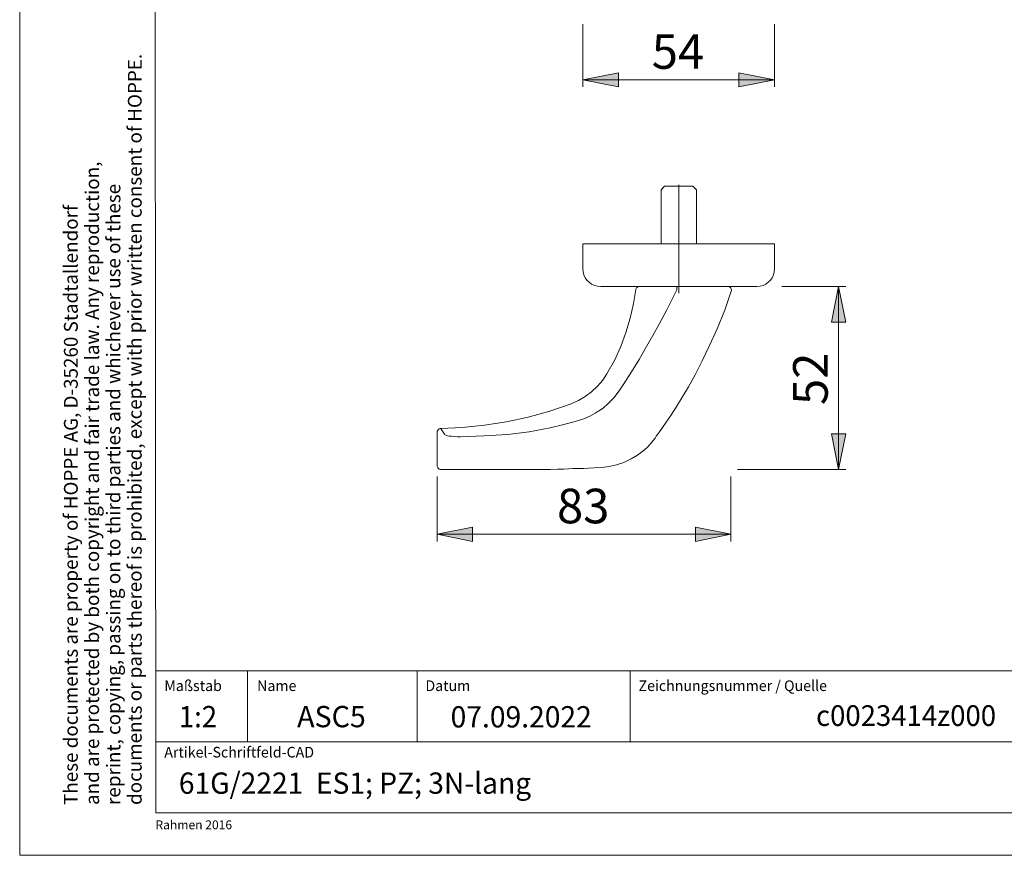
# Model space of a CAD drawing. Units: millimetres. Extents: x 0 to 16.5, y 0 to 11.7.
# Drawn here: x 0 to 5.5, y 0 to 4.6 of the extents above; entities that cross this region are included whole.
import ezdxf

# ---------------------------------------------------------------- set-up
doc = ezdxf.new("R2010")
doc.units = ezdxf.units.MM
doc.header["$MEASUREMENT"] = 0
doc.linetypes.add('AI-Linetype-5', pattern=[0.75057, 0.600456, -0.050038, 0.050038, -0.050038])
doc.layers.add('Ebene 1', color=7, linetype='Continuous', lineweight=0)

# ---------------------------------------------------------------- blocks, each defined once
blk = doc.blocks.new('Block_1')
at = {"layer": 'Ebene 1', "transparency": 33554687}
h = blk.add_hatch(color=7, dxfattribs=at)
h.dxf.hatch_style = 2
edge = h.paths.add_edge_path()
edge.add_spline(control_points=[(4.188, 4.3025), (4.188, 4.3025), (3.9906, 4.2635), (3.9906, 4.2635), (3.9906, 4.2635), (3.9906, 4.3414), (3.9906, 4.3414), (3.9906, 4.3414), (4.188, 4.3025), (4.188, 4.3025)], knot_values=[0, 0, 0, 0, 1, 1, 1, 2, 2, 2, 3, 3, 3, 3], degree=3, periodic=0)
edge.add_line((4.188, 4.3025), (4.188, 4.3025))
edge = h.paths.add_edge_path()
edge.add_spline(control_points=[(3.1247, 4.3025), (3.1247, 4.3025), (3.322, 4.3414), (3.322, 4.3414), (3.322, 4.3414), (3.322, 4.2635), (3.322, 4.2635), (3.322, 4.2635), (3.1247, 4.3025), (3.1247, 4.3025)], knot_values=[0, 0, 0, 0, 1, 1, 1, 2, 2, 2, 3, 3, 3, 3], degree=3, periodic=0)
edge.add_line((3.1247, 4.3025), (3.1247, 4.3025))
h = blk.add_hatch(color=7, dxfattribs=at)
h.dxf.hatch_style = 2
edge = h.paths.add_edge_path()
edge.add_spline(control_points=[(4.5424, 2.1411), (4.5424, 2.1411), (4.5035, 2.3385), (4.5035, 2.3385), (4.5035, 2.3385), (4.5827, 2.3385), (4.5827, 2.3385), (4.5827, 2.3385), (4.5424, 2.1411), (4.5424, 2.1411)], knot_values=[0, 0, 0, 0, 1, 1, 1, 2, 2, 2, 3, 3, 3, 3], degree=3, periodic=0)
edge.add_line((4.5424, 2.1411), (4.5424, 2.1411))
edge = h.paths.add_edge_path()
edge.add_spline(control_points=[(4.5424, 3.1558), (4.5424, 3.1558), (4.5827, 2.9584), (4.5827, 2.9584), (4.5827, 2.9584), (4.5035, 2.9584), (4.5035, 2.9584), (4.5035, 2.9584), (4.5424, 3.1558), (4.5424, 3.1558)], knot_values=[0, 0, 0, 0, 1, 1, 1, 2, 2, 2, 3, 3, 3, 3], degree=3, periodic=0)
edge.add_line((4.5424, 3.1558), (4.5424, 3.1558))
h = blk.add_hatch(color=7, dxfattribs=at)
h.dxf.hatch_style = 2
edge = h.paths.add_edge_path()
edge.add_spline(control_points=[(3.9447, 1.7811), (3.9447, 1.7811), (3.7488, 1.7408), (3.7488, 1.7408), (3.7488, 1.7408), (3.7488, 1.82), (3.7488, 1.82), (3.7488, 1.82), (3.9447, 1.7811), (3.9447, 1.7811)], knot_values=[0, 0, 0, 0, 1, 1, 1, 2, 2, 2, 3, 3, 3, 3], degree=3, periodic=0)
edge.add_line((3.9447, 1.7811), (3.9447, 1.7811))
edge = h.paths.add_edge_path()
edge.add_spline(control_points=[(2.3171, 1.7811), (2.3171, 1.7811), (2.5131, 1.82), (2.5131, 1.82), (2.5131, 1.82), (2.5131, 1.7408), (2.5131, 1.7408), (2.5131, 1.7408), (2.3171, 1.7811), (2.3171, 1.7811)], knot_values=[0, 0, 0, 0, 1, 1, 1, 2, 2, 2, 3, 3, 3, 3], degree=3, periodic=0)
edge.add_line((2.3171, 1.7811), (2.3171, 1.7811))
at = {"layer": 'Ebene 1', "color": 7, "linetype": 'AI-Linetype-5', "lineweight": 9}
blk.add_line((3.6571, 3.1195), (3.6571, 3.747), dxfattribs=at)
at = {"layer": 'Ebene 1', "color": 7, "lineweight": 9}
for p, q in [((2.3171, 2.1008), (2.3171, 1.7408)), ((3.9447, 2.1008), (3.9447, 1.7408)), ((3.9447, 1.7811), (2.3171, 1.7811))]:
    blk.add_line(p, q, dxfattribs=at)
for points in [[(3.1247, 4.611), (3.1247, 4.611), (3.1247, 4.2635), (3.1247, 4.2635)], [(4.188, 4.611), (4.188, 4.611), (4.188, 4.2635), (4.188, 4.2635)], [(4.188, 4.3025), (4.188, 4.3025), (3.1247, 4.3025), (3.1247, 4.3025)], [(3.5778, 3.7117), (3.5778, 3.7117), (3.5583, 3.6923), (3.5583, 3.6923)], [(3.5583, 3.6923), (3.5583, 3.6923), (3.5583, 3.3921), (3.5583, 3.3921)], [(3.7543, 3.6923), (3.7543, 3.6923), (3.7349, 3.7117), (3.7349, 3.7117)], [(3.7543, 3.3921), (3.7543, 3.3921), (3.7543, 3.6923), (3.7543, 3.6923)], [(3.1247, 3.2544), (3.1247, 3.2544), (3.1247, 3.3921), (3.1247, 3.3921)], [(4.0698, 3.3921), (4.0698, 3.3921), (3.2428, 3.3921), (3.2428, 3.3921)], [(4.188, 3.3921), (4.188, 3.3921), (4.188, 3.2544), (4.188, 3.2544)], [(4.0698, 3.1558), (4.0698, 3.1558), (3.2428, 3.1558), (3.2428, 3.1558)], [(4.2283, 3.1558), (4.2283, 3.1558), (4.5827, 3.1558), (4.5827, 3.1558)], [(4.5424, 2.1411), (4.5424, 2.1411), (4.5424, 3.1558), (4.5424, 3.1558)], [(3.2095, 2.4636), (3.2095, 2.4636), (3.215, 2.4663), (3.215, 2.4663)], [(2.3171, 2.3482), (2.3171, 2.3482), (2.3171, 2.1606), (2.3171, 2.1606)], [(3.9823, 2.1411), (3.9823, 2.1411), (4.5827, 2.1411), (4.5827, 2.1411)]]:
    blk.add_open_spline(points, degree=3, dxfattribs=at)
for points, knots in [([(3.1247, 4.3025), (3.1247, 4.3025), (3.322, 4.3414), (3.322, 4.3414), (3.322, 4.3414), (3.322, 4.2635), (3.322, 4.2635), (3.322, 4.2635), (3.1247, 4.3025), (3.1247, 4.3025)], [0, 0, 0, 0, 1, 1, 1, 2, 2, 2, 3, 3, 3, 3]), ([(4.188, 4.3025), (4.188, 4.3025), (3.9906, 4.2635), (3.9906, 4.2635), (3.9906, 4.2635), (3.9906, 4.3414), (3.9906, 4.3414), (3.9906, 4.3414), (4.188, 4.3025), (4.188, 4.3025)], [0, 0, 0, 0, 1, 1, 1, 2, 2, 2, 3, 3, 3, 3]), ([(3.5778, 3.7117), (3.5778, 3.7117), (3.5792, 3.7117), (3.5792, 3.7117), (3.5792, 3.7117), (3.5834, 3.7117), (3.5834, 3.7117), (3.5834, 3.7117), (3.5889, 3.7117), (3.5889, 3.7117), (3.5889, 3.7117), (3.5986, 3.7117), (3.5986, 3.7117), (3.5986, 3.7117), (3.6084, 3.7117), (3.6084, 3.7117), (3.6084, 3.7117), (3.6209, 3.7117), (3.6209, 3.7117), (3.6209, 3.7117), (3.6348, 3.7117), (3.6348, 3.7117), (3.6348, 3.7117), (3.6487, 3.7117), (3.6487, 3.7117), (3.6487, 3.7117), (3.664, 3.7117), (3.664, 3.7117), (3.664, 3.7117), (3.6779, 3.7117), (3.6779, 3.7117), (3.6779, 3.7117), (3.6918, 3.7117), (3.6918, 3.7117), (3.6918, 3.7117), (3.7043, 3.7117), (3.7043, 3.7117), (3.7043, 3.7117), (3.714, 3.7117), (3.714, 3.7117), (3.714, 3.7117), (3.7237, 3.7117), (3.7237, 3.7117), (3.7237, 3.7117), (3.7293, 3.7117), (3.7293, 3.7117), (3.7293, 3.7117), (3.7335, 3.7117), (3.7335, 3.7117), (3.7335, 3.7117), (3.7349, 3.7117), (3.7349, 3.7117)], [0, 0, 0, 0, 1, 1, 1, 2, 2, 2, 3, 3, 3, 4, 4, 4, 5, 5, 5, 6, 6, 6, 7, 7, 7, 8, 8, 8, 9, 9, 9, 10, 10, 10, 11, 11, 11, 12, 12, 12, 13, 13, 13, 14, 14, 14, 15, 15, 15, 16, 16, 16, 17, 17, 17, 17]), ([(3.1247, 3.3921), (3.1247, 3.3921), (3.1261, 3.3921), (3.1261, 3.3921), (3.1261, 3.3921), (3.1302, 3.3921), (3.1302, 3.3921), (3.1302, 3.3921), (3.1372, 3.3921), (3.1372, 3.3921), (3.1372, 3.3921), (3.1469, 3.3921), (3.1469, 3.3921), (3.1469, 3.3921), (3.1594, 3.3921), (3.1594, 3.3921), (3.1594, 3.3921), (3.1733, 3.3921), (3.1733, 3.3921), (3.1733, 3.3921), (3.1886, 3.3921), (3.1886, 3.3921), (3.1886, 3.3921), (3.2067, 3.3921), (3.2067, 3.3921), (3.2067, 3.3921), (3.2248, 3.3921), (3.2248, 3.3921), (3.2248, 3.3921), (3.2428, 3.3921), (3.2428, 3.3921)], [0, 0, 0, 0, 1, 1, 1, 2, 2, 2, 3, 3, 3, 4, 4, 4, 5, 5, 5, 6, 6, 6, 7, 7, 7, 8, 8, 8, 9, 9, 9, 10, 10, 10, 10]), ([(4.0698, 3.3921), (4.0698, 3.3921), (4.0879, 3.3921), (4.0879, 3.3921), (4.0879, 3.3921), (4.106, 3.3921), (4.106, 3.3921), (4.106, 3.3921), (4.124, 3.3921), (4.124, 3.3921), (4.124, 3.3921), (4.1393, 3.3921), (4.1393, 3.3921), (4.1393, 3.3921), (4.1532, 3.3921), (4.1532, 3.3921), (4.1532, 3.3921), (4.1657, 3.3921), (4.1657, 3.3921), (4.1657, 3.3921), (4.1755, 3.3921), (4.1755, 3.3921), (4.1755, 3.3921), (4.1824, 3.3921), (4.1824, 3.3921), (4.1824, 3.3921), (4.1866, 3.3921), (4.1866, 3.3921), (4.1866, 3.3921), (4.188, 3.3921), (4.188, 3.3921)], [0, 0, 0, 0, 1, 1, 1, 2, 2, 2, 3, 3, 3, 4, 4, 4, 5, 5, 5, 6, 6, 6, 7, 7, 7, 8, 8, 8, 9, 9, 9, 10, 10, 10, 10]), ([(3.1247, 3.2544), (3.1247, 3.2544), (3.1261, 3.2378), (3.1261, 3.2378), (3.1261, 3.2378), (3.1302, 3.2211), (3.1302, 3.2211), (3.1302, 3.2211), (3.1372, 3.2044), (3.1372, 3.2044), (3.1372, 3.2044), (3.1469, 3.1905), (3.1469, 3.1905), (3.1469, 3.1905), (3.1594, 3.1794), (3.1594, 3.1794), (3.1594, 3.1794), (3.1733, 3.1683), (3.1733, 3.1683), (3.1733, 3.1683), (3.1886, 3.1613), (3.1886, 3.1613), (3.1886, 3.1613), (3.2053, 3.1571), (3.2053, 3.1571), (3.2053, 3.1571), (3.2234, 3.1558), (3.2234, 3.1558)], [0, 0, 0, 0, 1, 1, 1, 2, 2, 2, 3, 3, 3, 4, 4, 4, 5, 5, 5, 6, 6, 6, 7, 7, 7, 8, 8, 8, 9, 9, 9, 9]), ([(4.0893, 3.1558), (4.0893, 3.1558), (4.1074, 3.1571), (4.1074, 3.1571), (4.1074, 3.1571), (4.124, 3.1613), (4.124, 3.1613), (4.124, 3.1613), (4.1393, 3.1683), (4.1393, 3.1683), (4.1393, 3.1683), (4.1532, 3.1794), (4.1532, 3.1794), (4.1532, 3.1794), (4.1657, 3.1905), (4.1657, 3.1905), (4.1657, 3.1905), (4.1755, 3.2044), (4.1755, 3.2044), (4.1755, 3.2044), (4.1824, 3.2211), (4.1824, 3.2211), (4.1824, 3.2211), (4.1866, 3.2378), (4.1866, 3.2378), (4.1866, 3.2378), (4.188, 3.2544), (4.188, 3.2544)], [0, 0, 0, 0, 1, 1, 1, 2, 2, 2, 3, 3, 3, 4, 4, 4, 5, 5, 5, 6, 6, 6, 7, 7, 7, 8, 8, 8, 9, 9, 9, 9]), ([(3.2428, 3.1558), (3.2428, 3.1558), (3.2387, 3.1558), (3.2387, 3.1558), (3.2387, 3.1558), (3.2345, 3.1558), (3.2345, 3.1558), (3.2345, 3.1558), (3.2317, 3.1558), (3.2317, 3.1558), (3.2317, 3.1558), (3.2289, 3.1558), (3.2289, 3.1558), (3.2289, 3.1558), (3.2261, 3.1558), (3.2261, 3.1558), (3.2261, 3.1558), (3.2248, 3.1558), (3.2248, 3.1558), (3.2248, 3.1558), (3.2234, 3.1558), (3.2234, 3.1558)], [0, 0, 0, 0, 1, 1, 1, 2, 2, 2, 3, 3, 3, 4, 4, 4, 5, 5, 5, 6, 6, 6, 7, 7, 7, 7]), ([(3.2289, 2.1522), (3.2289, 2.1522), (3.2706, 2.1564), (3.2706, 2.1564), (3.2706, 2.1564), (3.3109, 2.1661), (3.3109, 2.1661), (3.3109, 2.1661), (3.3526, 2.18), (3.3526, 2.18), (3.3526, 2.18), (3.3929, 2.1995), (3.3929, 2.1995), (3.3929, 2.1995), (3.4277, 2.2203), (3.4277, 2.2203), (3.4277, 2.2203), (3.4583, 2.2439), (3.4583, 2.2439), (3.4583, 2.2439), (3.4805, 2.2634), (3.4805, 2.2634), (3.4805, 2.2634), (3.5, 2.2829), (3.5, 2.2829), (3.5, 2.2829), (3.5139, 2.3009), (3.5139, 2.3009), (3.5139, 2.3009), (3.525, 2.3148), (3.525, 2.3148), (3.525, 2.3148), (3.5319, 2.3246), (3.5319, 2.3246), (3.5319, 2.3246), (3.5389, 2.3343), (3.5389, 2.3343), (3.5389, 2.3343), (3.55, 2.3496), (3.55, 2.3496), (3.55, 2.3496), (3.5667, 2.3732), (3.5667, 2.3732), (3.5667, 2.3732), (3.5875, 2.4038), (3.5875, 2.4038), (3.5875, 2.4038), (3.6125, 2.4399), (3.6125, 2.4399), (3.6125, 2.4399), (3.6417, 2.4858), (3.6417, 2.4858), (3.6417, 2.4858), (3.6737, 2.5372), (3.6737, 2.5372), (3.6737, 2.5372), (3.7098, 2.5984), (3.7098, 2.5984), (3.7098, 2.5984), (3.7474, 2.6665), (3.7474, 2.6665), (3.7474, 2.6665), (3.7863, 2.7429), (3.7863, 2.7429), (3.7863, 2.7429), (3.828, 2.8277), (3.828, 2.8277), (3.828, 2.8277), (3.8697, 2.9209), (3.8697, 2.9209), (3.8697, 2.9209), (3.9114, 3.0251), (3.9114, 3.0251), (3.9114, 3.0251), (3.9475, 3.1293), (3.9475, 3.1293)], [0, 0, 0, 0, 1, 1, 1, 2, 2, 2, 3, 3, 3, 4, 4, 4, 5, 5, 5, 6, 6, 6, 7, 7, 7, 8, 8, 8, 9, 9, 9, 10, 10, 10, 11, 11, 11, 12, 12, 12, 13, 13, 13, 14, 14, 14, 15, 15, 15, 16, 16, 16, 17, 17, 17, 18, 18, 18, 19, 19, 19, 20, 20, 20, 21, 21, 21, 22, 22, 22, 23, 23, 23, 24, 24, 24, 25, 25, 25, 25]), ([(3.418, 3.1391), (3.418, 3.1391), (3.4054, 3.0612), (3.4054, 3.0612), (3.4054, 3.0612), (3.3874, 2.9792), (3.3874, 2.9792), (3.3874, 2.9792), (3.3637, 2.9), (3.3637, 2.9), (3.3637, 2.9), (3.3346, 2.8222), (3.3346, 2.8222), (3.3346, 2.8222), (3.2998, 2.7457), (3.2998, 2.7457), (3.2998, 2.7457), (3.2581, 2.6721), (3.2581, 2.6721)], [0, 0, 0, 0, 1, 1, 1, 2, 2, 2, 3, 3, 3, 4, 4, 4, 5, 5, 5, 6, 6, 6, 6]), ([(3.3526, 2.6165), (3.3526, 2.6165), (3.3526, 2.6165), (3.3526, 2.6165), (3.3526, 2.6165), (3.3943, 2.6832), (3.3943, 2.6832), (3.3943, 2.6832), (3.4374, 2.7513), (3.4374, 2.7513), (3.4374, 2.7513), (3.4777, 2.8222), (3.4777, 2.8222), (3.4777, 2.8222), (3.5125, 2.8833), (3.5125, 2.8833), (3.5125, 2.8833), (3.5472, 2.9459), (3.5472, 2.9459), (3.5472, 2.9459), (3.5903, 3.0265), (3.5903, 3.0265), (3.5903, 3.0265), (3.6306, 3.1085), (3.6306, 3.1085), (3.6306, 3.1085), (3.6459, 3.1377), (3.6459, 3.1377)], [0, 0, 0, 0, 1, 1, 1, 2, 2, 2, 3, 3, 3, 4, 4, 4, 5, 5, 5, 6, 6, 6, 7, 7, 7, 8, 8, 8, 9, 9, 9, 9]), ([(3.418, 3.1391), (3.418, 3.1391), (3.4193, 3.1419), (3.4193, 3.1419), (3.4193, 3.1419), (3.4207, 3.1446), (3.4207, 3.1446), (3.4207, 3.1446), (3.4221, 3.1488), (3.4221, 3.1488), (3.4221, 3.1488), (3.4249, 3.1502), (3.4249, 3.1502), (3.4249, 3.1502), (3.4277, 3.153), (3.4277, 3.153), (3.4277, 3.153), (3.4305, 3.1544), (3.4305, 3.1544), (3.4305, 3.1544), (3.4346, 3.1558), (3.4346, 3.1558), (3.4346, 3.1558), (3.4374, 3.1558), (3.4374, 3.1558)], [0, 0, 0, 0, 1, 1, 1, 2, 2, 2, 3, 3, 3, 4, 4, 4, 5, 5, 5, 6, 6, 6, 7, 7, 7, 8, 8, 8, 8]), ([(3.6473, 3.1558), (3.6473, 3.1558), (3.6473, 3.1558), (3.6473, 3.1558), (3.6473, 3.1558), (3.6473, 3.1544), (3.6473, 3.1544), (3.6473, 3.1544), (3.6459, 3.153), (3.6459, 3.153), (3.6459, 3.153), (3.6459, 3.1502), (3.6459, 3.1502), (3.6459, 3.1502), (3.6459, 3.1474), (3.6459, 3.1474), (3.6459, 3.1474), (3.6459, 3.1446), (3.6459, 3.1446), (3.6459, 3.1446), (3.6459, 3.1405), (3.6459, 3.1405), (3.6459, 3.1405), (3.6459, 3.1377), (3.6459, 3.1377)], [0, 0, 0, 0, 1, 1, 1, 2, 2, 2, 3, 3, 3, 4, 4, 4, 5, 5, 5, 6, 6, 6, 7, 7, 7, 8, 8, 8, 8]), ([(3.9295, 3.1558), (3.9295, 3.1558), (3.9336, 3.1558), (3.9336, 3.1558), (3.9336, 3.1558), (3.9392, 3.153), (3.9392, 3.153), (3.9392, 3.153), (3.942, 3.1516), (3.942, 3.1516), (3.942, 3.1516), (3.9461, 3.1474), (3.9461, 3.1474), (3.9461, 3.1474), (3.9475, 3.1432), (3.9475, 3.1432), (3.9475, 3.1432), (3.9489, 3.1391), (3.9489, 3.1391), (3.9489, 3.1391), (3.9489, 3.1349), (3.9489, 3.1349), (3.9489, 3.1349), (3.9475, 3.1293), (3.9475, 3.1293)], [0, 0, 0, 0, 1, 1, 1, 2, 2, 2, 3, 3, 3, 4, 4, 4, 5, 5, 5, 6, 6, 6, 7, 7, 7, 8, 8, 8, 8]), ([(4.0893, 3.1558), (4.0893, 3.1558), (4.0893, 3.1558), (4.0893, 3.1558), (4.0893, 3.1558), (4.0879, 3.1558), (4.0879, 3.1558), (4.0879, 3.1558), (4.0865, 3.1558), (4.0865, 3.1558), (4.0865, 3.1558), (4.0837, 3.1558), (4.0837, 3.1558), (4.0837, 3.1558), (4.081, 3.1558), (4.081, 3.1558), (4.081, 3.1558), (4.0782, 3.1558), (4.0782, 3.1558), (4.0782, 3.1558), (4.074, 3.1558), (4.074, 3.1558), (4.074, 3.1558), (4.0698, 3.1558), (4.0698, 3.1558)], [0, 0, 0, 0, 1, 1, 1, 2, 2, 2, 3, 3, 3, 4, 4, 4, 5, 5, 5, 6, 6, 6, 7, 7, 7, 8, 8, 8, 8]), ([(4.5424, 3.1558), (4.5424, 3.1558), (4.5827, 2.9584), (4.5827, 2.9584), (4.5827, 2.9584), (4.5035, 2.9584), (4.5035, 2.9584), (4.5035, 2.9584), (4.5424, 3.1558), (4.5424, 3.1558)], [0, 0, 0, 0, 1, 1, 1, 2, 2, 2, 3, 3, 3, 3]), ([(3.2581, 2.6721), (3.2581, 2.6721), (3.2345, 2.6359), (3.2345, 2.6359), (3.2345, 2.6359), (3.2053, 2.6026), (3.2053, 2.6026), (3.2053, 2.6026), (3.1733, 2.572), (3.1733, 2.572), (3.1733, 2.572), (3.1372, 2.5456), (3.1372, 2.5456), (3.1372, 2.5456), (3.0997, 2.5233), (3.0997, 2.5233), (3.0997, 2.5233), (3.0594, 2.5053), (3.0594, 2.5053)], [0, 0, 0, 0, 1, 1, 1, 2, 2, 2, 3, 3, 3, 4, 4, 4, 5, 5, 5, 6, 6, 6, 6]), ([(3.215, 2.4663), (3.215, 2.4663), (3.215, 2.4663), (3.215, 2.4663), (3.215, 2.4663), (3.2387, 2.483), (3.2387, 2.483), (3.2387, 2.483), (3.2623, 2.5039), (3.2623, 2.5039), (3.2623, 2.5039), (3.2956, 2.5372), (3.2956, 2.5372), (3.2956, 2.5372), (3.3262, 2.5762), (3.3262, 2.5762), (3.3262, 2.5762), (3.3526, 2.6165), (3.3526, 2.6165)], [0, 0, 0, 0, 1, 1, 1, 2, 2, 2, 3, 3, 3, 4, 4, 4, 5, 5, 5, 6, 6, 6, 6]), ([(3.0594, 2.5053), (3.0594, 2.5053), (2.9412, 2.465), (2.9412, 2.465), (2.9412, 2.465), (2.8217, 2.4316), (2.8217, 2.4316), (2.8217, 2.4316), (2.7007, 2.4052), (2.7007, 2.4052), (2.7007, 2.4052), (2.5784, 2.3857), (2.5784, 2.3857), (2.5784, 2.3857), (2.4547, 2.3732), (2.4547, 2.3732), (2.4547, 2.3732), (2.3366, 2.3677), (2.3366, 2.3677)], [0, 0, 0, 0, 1, 1, 1, 2, 2, 2, 3, 3, 3, 4, 4, 4, 5, 5, 5, 6, 6, 6, 6]), ([(3.1358, 2.4233), (3.1358, 2.4233), (3.1511, 2.4302), (3.1511, 2.4302), (3.1511, 2.4302), (3.1664, 2.4385), (3.1664, 2.4385), (3.1664, 2.4385), (3.1928, 2.4538), (3.1928, 2.4538), (3.1928, 2.4538), (3.2095, 2.4636), (3.2095, 2.4636)], [0, 0, 0, 0, 1, 1, 1, 2, 2, 2, 3, 3, 3, 4, 4, 4, 4]), ([(2.7091, 2.3343), (2.7091, 2.3343), (2.8272, 2.3496), (2.8272, 2.3496), (2.8272, 2.3496), (2.944, 2.3718), (2.944, 2.3718), (2.944, 2.3718), (3.019, 2.3899), (3.019, 2.3899), (3.019, 2.3899), (3.0941, 2.4107), (3.0941, 2.4107)], [0, 0, 0, 0, 1, 1, 1, 2, 2, 2, 3, 3, 3, 4, 4, 4, 4]), ([(3.0941, 2.4107), (3.0941, 2.4107), (3.0941, 2.4107), (3.0941, 2.4107), (3.0941, 2.4107), (3.1358, 2.4233), (3.1358, 2.4233)], [0, 0, 0, 0, 1, 1, 1, 2, 2, 2, 2]), ([(2.3171, 2.3482), (2.3171, 2.3482), (2.3171, 2.3524), (2.3171, 2.3524), (2.3171, 2.3524), (2.3185, 2.3551), (2.3185, 2.3551), (2.3185, 2.3551), (2.3199, 2.3593), (2.3199, 2.3593), (2.3199, 2.3593), (2.3227, 2.3621), (2.3227, 2.3621), (2.3227, 2.3621), (2.3255, 2.3649), (2.3255, 2.3649), (2.3255, 2.3649), (2.3282, 2.3663), (2.3282, 2.3663), (2.3282, 2.3663), (2.3324, 2.3677), (2.3324, 2.3677), (2.3324, 2.3677), (2.3366, 2.3677), (2.3366, 2.3677)], [0, 0, 0, 0, 1, 1, 1, 2, 2, 2, 3, 3, 3, 4, 4, 4, 5, 5, 5, 6, 6, 6, 7, 7, 7, 8, 8, 8, 8]), ([(2.3366, 2.3677), (2.3366, 2.3677), (2.338, 2.3649), (2.338, 2.3649), (2.338, 2.3649), (2.3449, 2.3538), (2.3449, 2.3538), (2.3449, 2.3538), (2.356, 2.3357), (2.356, 2.3357)], [0, 0, 0, 0, 1, 1, 1, 2, 2, 2, 3, 3, 3, 3]), ([(2.356, 2.3357), (2.356, 2.3357), (2.3588, 2.3329), (2.3588, 2.3329), (2.3588, 2.3329), (2.3658, 2.3301), (2.3658, 2.3301), (2.3658, 2.3301), (2.3741, 2.3273), (2.3741, 2.3273), (2.3741, 2.3273), (2.3838, 2.326), (2.3838, 2.326), (2.3838, 2.326), (2.3963, 2.3246), (2.3963, 2.3246), (2.3963, 2.3246), (2.4102, 2.3232), (2.4102, 2.3232), (2.4102, 2.3232), (2.4283, 2.3218), (2.4283, 2.3218), (2.4283, 2.3218), (2.4464, 2.3218), (2.4464, 2.3218)], [0, 0, 0, 0, 1, 1, 1, 2, 2, 2, 3, 3, 3, 4, 4, 4, 5, 5, 5, 6, 6, 6, 7, 7, 7, 8, 8, 8, 8]), ([(2.4464, 2.3218), (2.4464, 2.3218), (2.577, 2.3273), (2.577, 2.3273), (2.577, 2.3273), (2.7091, 2.3343), (2.7091, 2.3343)], [0, 0, 0, 0, 1, 1, 1, 2, 2, 2, 2]), ([(4.5424, 2.1411), (4.5424, 2.1411), (4.5035, 2.3385), (4.5035, 2.3385), (4.5035, 2.3385), (4.5827, 2.3385), (4.5827, 2.3385), (4.5827, 2.3385), (4.5424, 2.1411), (4.5424, 2.1411)], [0, 0, 0, 0, 1, 1, 1, 2, 2, 2, 3, 3, 3, 3]), ([(2.3366, 2.1411), (2.3366, 2.1411), (2.3324, 2.1411), (2.3324, 2.1411), (2.3324, 2.1411), (2.3282, 2.1425), (2.3282, 2.1425), (2.3282, 2.1425), (2.3255, 2.1439), (2.3255, 2.1439), (2.3255, 2.1439), (2.3227, 2.1467), (2.3227, 2.1467), (2.3227, 2.1467), (2.3199, 2.1494), (2.3199, 2.1494), (2.3199, 2.1494), (2.3185, 2.1536), (2.3185, 2.1536), (2.3185, 2.1536), (2.3171, 2.1578), (2.3171, 2.1578), (2.3171, 2.1578), (2.3171, 2.1606), (2.3171, 2.1606)], [0, 0, 0, 0, 1, 1, 1, 2, 2, 2, 3, 3, 3, 4, 4, 4, 5, 5, 5, 6, 6, 6, 7, 7, 7, 8, 8, 8, 8]), ([(2.3366, 2.1411), (2.3366, 2.1411), (2.4492, 2.1411), (2.4492, 2.1411), (2.4492, 2.1411), (2.5562, 2.1411), (2.5562, 2.1411), (2.5562, 2.1411), (2.6535, 2.1411), (2.6535, 2.1411), (2.6535, 2.1411), (2.741, 2.1411), (2.741, 2.1411), (2.741, 2.1411), (2.8175, 2.1411), (2.8175, 2.1411), (2.8175, 2.1411), (2.8856, 2.1411), (2.8856, 2.1411), (2.8856, 2.1411), (2.9426, 2.1411), (2.9426, 2.1411), (2.9426, 2.1411), (2.9843, 2.1425), (2.9843, 2.1425), (2.9843, 2.1425), (3.0177, 2.1425), (3.0177, 2.1425), (3.0177, 2.1425), (3.0441, 2.1439), (3.0441, 2.1439), (3.0441, 2.1439), (3.0691, 2.1453), (3.0691, 2.1453), (3.0691, 2.1453), (3.0844, 2.1453), (3.0844, 2.1453), (3.0844, 2.1453), (3.0983, 2.1453), (3.0983, 2.1453), (3.0983, 2.1453), (3.1136, 2.1467), (3.1136, 2.1467), (3.1136, 2.1467), (3.1302, 2.1467), (3.1302, 2.1467), (3.1302, 2.1467), (3.1553, 2.1481), (3.1553, 2.1481), (3.1553, 2.1481), (3.1872, 2.1494), (3.1872, 2.1494), (3.1872, 2.1494), (3.2289, 2.1522), (3.2289, 2.1522)], [0, 0, 0, 0, 1, 1, 1, 2, 2, 2, 3, 3, 3, 4, 4, 4, 5, 5, 5, 6, 6, 6, 7, 7, 7, 8, 8, 8, 9, 9, 9, 10, 10, 10, 11, 11, 11, 12, 12, 12, 13, 13, 13, 14, 14, 14, 15, 15, 15, 16, 16, 16, 17, 17, 17, 18, 18, 18, 18]), ([(2.3171, 1.7811), (2.3171, 1.7811), (2.5131, 1.82), (2.5131, 1.82), (2.5131, 1.82), (2.5131, 1.7408), (2.5131, 1.7408), (2.5131, 1.7408), (2.3171, 1.7811), (2.3171, 1.7811)], [0, 0, 0, 0, 1, 1, 1, 2, 2, 2, 3, 3, 3, 3]), ([(3.9447, 1.7811), (3.9447, 1.7811), (3.7488, 1.7408), (3.7488, 1.7408), (3.7488, 1.7408), (3.7488, 1.82), (3.7488, 1.82), (3.7488, 1.82), (3.9447, 1.7811), (3.9447, 1.7811)], [0, 0, 0, 0, 1, 1, 1, 2, 2, 2, 3, 3, 3, 3])]:
    blk.add_open_spline(points, degree=3, knots=knots, dxfattribs=at)
at = {"layer": 'Ebene 1', "char_height": 0.2, "attachment_point": 7}
for s, insert in [('\\C7;\\FArial Unicode MS|b0|i0|c129;\\H0.191896;\\W1.000240;54', (3.5067, 4.3637)), ('\\C7;\\FArial Unicode MS|b0|i0|c129;\\H0.191896;\\W1.000240;83', (2.981, 1.842))]:
    blk.add_mtext(s, dxfattribs=dict(at, insert=insert))
at = {"layer": 'Ebene 1', "insert": (4.4829, 2.4984), "char_height": 0.2, "attachment_point": 7, "rotation": 90}
blk.add_mtext('\\C7;\\FArial Unicode MS|b0|i0|c129;\\H0.191896;\\W1.000240;52', dxfattribs=at)
blk = doc.blocks.new('Block_0')
at = {"layer": 'Ebene 1'}
blk.add_blockref('Block_1', (0, 0), dxfattribs=at)

msp = doc.modelspace()

# ---------------------------------------------------------------- linework, layer by layer
at = {"layer": 'Ebene 1', "color": 7, "lineweight": 9}
for p, q in [((0.7478, 11.4518), (0.7547, 0.2349)), ((9.0298, 1.023), (0.7547, 1.023)), ((1.2648, 1.023), (1.2648, 0.6296)), ((2.2058, 1.023), (2.2058, 0.6296)), ((3.3873, 1.023), (3.3873, 0.6296)), ((0.7547, 0.6296), (6.5397, 0.6296)), ((0.7547, 0.2349), (9.0298, 0.2349))]:
    msp.add_line(p, q, dxfattribs=at)
msp.add_lwpolyline([(16.548, 0), (0, 0), (0, 11.7018), (16.548, 11.7018)], close=True, dxfattribs=at)

# ---------------------------------------------------------------- block references
at = {"layer": 'Ebene 1'}
msp.add_blockref('Block_0', (0, 0), dxfattribs=at)

# ---------------------------------------------------------------- texts
at = {"layer": 'Ebene 1', "char_height": 0.2, "attachment_point": 7, "rotation": 90}
for s, insert in [('\\C7;\\FArial Unicode MS|b0|i0|c129;\\H0.076632;\\W1.000290;documents or parts thereof is prohibited, except with prior written consent of HOPPE.', (0.6767, 0.2792)), ('\\C7;\\FArial Unicode MS|b0|i0|c129;\\H0.076632;\\W1.000270;and are protected by both copyright and fair trade law. Any reproduction, ', (0.4403, 0.2792)), ('\\C7;\\FArial Unicode MS|b0|i0|c129;\\H0.076632;\\W1.000360;reprint, copying, passing on to third parties and whichever use of these ', (0.5585, 0.2792)), ('\\C7;\\FArial Unicode MS|b0|i0|c129;\\H0.076632;\\W1.000210;These documents are property of HOPPE AG, D-35260 Stadtallendorf', (0.3221, 0.2792))]:
    msp.add_mtext(s, dxfattribs=dict(at, insert=insert))
at = {"layer": 'Ebene 1', "char_height": 0.2, "attachment_point": 7}
for s, insert in [('\\C7;\\FArial Unicode MS|b0|i0|c129;\\H0.059045;\\W0.979941;Maßstab', (0.8024, 0.9114)), ('\\C7;\\FArial Unicode MS|b0|i0|c129;\\H0.059045;\\W0.979048;Name', (1.3173, 0.9114)), ('\\C7;\\FArial Unicode MS|b0|i0|c129;\\H0.059045;\\W0.978588;Datum', (2.251, 0.9114)), ('\\C7;\\FArial Unicode MS|b0|i0|c129;\\H0.059045;\\W0.976648;Zeichnungsnummer / Quelle', (3.4337, 0.9114)), ('\\C7;\\FArial Unicode MS|b0|i0|c129;\\H0.118090;\\W0.949613;1:2', (0.8829, 0.7104)), ('\\C7;\\FArial Unicode MS|b0|i0|c129;\\H0.118090;\\W0.986962;ASC5', (1.5392, 0.7105)), ('\\C7;\\FArial Unicode MS|b0|i0|c129;\\H0.118090;\\W0.973075;07.09.2022', (2.3908, 0.7093)), ('\\C7;\\FArial Unicode MS|b0|i0|c129;\\H0.114948;\\W0.974659;c0023414z000', (4.4182, 0.7176)), ('\\C7;\\FArial Unicode MS|b0|i0|c129;\\H0.059045;\\W0.979969;Artikel-Schriftfeld-CAD', (0.8024, 0.5426)), ('\\C7;\\FArial Unicode MS|b0|i0|c129;\\H0.118090;\\W0.971808;61G/2221  ES1; PZ; 3N-lang', (0.8829, 0.3413)), ('\\C7;\\FArial Unicode MS|b0|i0|c129;\\H0.049204;\\W0.999490;Rahmen 2016', (0.7532, 0.1445))]:
    msp.add_mtext(s, dxfattribs=dict(at, insert=insert))

doc.saveas('drawing.dxf')
